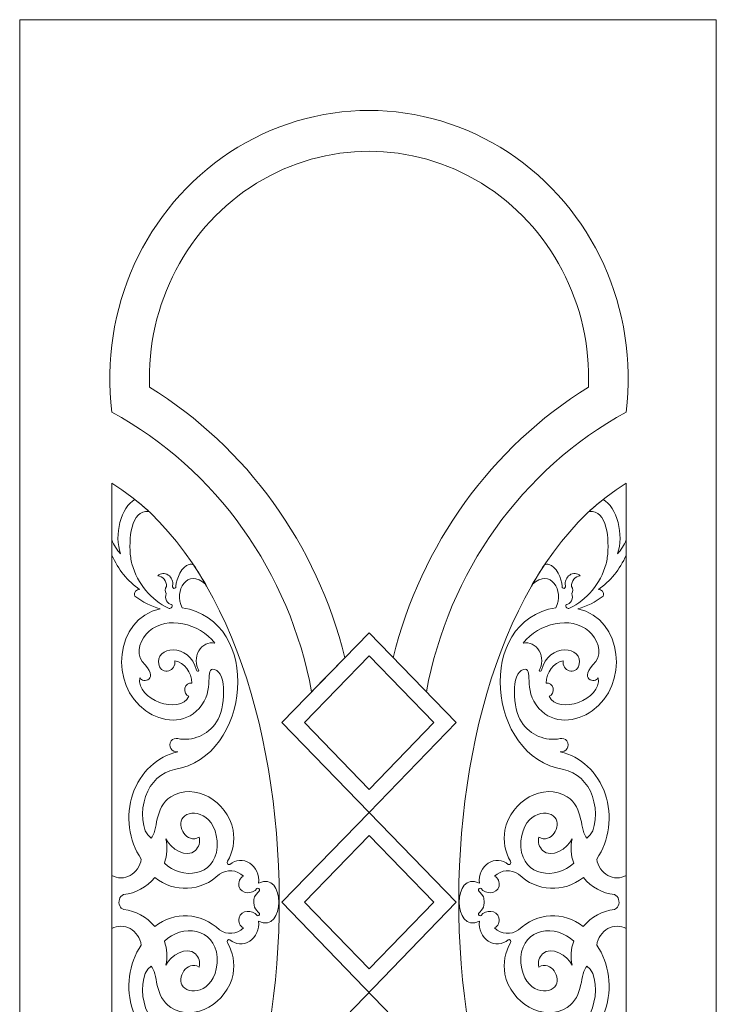
# Model space of a CAD drawing. Units: inches. Extents: x -264.3 to -214.1, y -108.9 to -69.6.
# Drawn here: x -258.9 to -257.1, y -78 to -75.3 of the extents above; entities that cross this region are included whole.
import ezdxf

# ---------------------------------------------------------------- set-up
doc = ezdxf.new("R2010")
doc.units = ezdxf.units.IN
doc.header["$MEASUREMENT"] = 0
doc.layers.add('Layer 1', color=7, linetype='Continuous')

msp = doc.modelspace()

# ---------------------------------------------------------------- linework, layer by layer
at = {"layer": 'Layer 1', "lineweight": 20}
msp.add_open_spline([(-257.0552, -75.3285), (-257.0552, -75.3285), (-258.9415, -75.3285), (-258.9415, -75.3285), (-258.9415, -75.3285), (-258.9415, -75.3285), (-258.9415, -80.1116), (-258.9415, -80.1116), (-258.9415, -80.1116), (-258.9415, -80.1116), (-257.0552, -80.1116), (-257.0552, -80.1116), (-257.0552, -80.1116), (-257.0552, -80.1116), (-257.0552, -75.3285), (-257.0552, -75.3285)], degree=3, knots=[0, 0, 0, 0, 0.2, 0.2, 0.2, 0.2, 0.4, 0.4, 0.4, 0.4, 0.6, 0.6, 0.6, 0.6, 1, 1, 1, 1], dxfattribs=at)
at = {"layer": 'Layer 1', "color": 250, "lineweight": 20}
for points, knots in [([(-257.9301, -77.0563), (-257.8545, -76.7497), (-257.6644, -76.4863), (-257.4014, -76.3237), (-257.4014, -76.3237), (-257.3925, -76.0987), (-257.5038, -75.8866), (-257.6913, -75.7714), (-257.6913, -75.7714), (-257.8788, -75.6561), (-258.1124, -75.6561), (-258.2999, -75.7714), (-258.2999, -75.7714), (-258.4874, -75.8866), (-258.5987, -76.0987), (-258.5897, -76.3237), (-258.5897, -76.3237), (-258.3267, -76.4863), (-258.1367, -76.7497), (-258.0611, -77.0563), (-258.0611, -77.0563), (-258.0611, -77.0563), (-258.1509, -77.1486), (-258.1509, -77.1486), (-258.1509, -77.1486), (-258.2106, -76.8246), (-258.4095, -76.5461), (-258.6916, -76.3913), (-258.6916, -76.3913), (-258.7264, -76.1126), (-258.6019, -75.8382), (-258.3721, -75.6874), (-258.3721, -75.6874), (-258.1424, -75.5366), (-257.8488, -75.5366), (-257.619, -75.6874), (-257.619, -75.6874), (-257.3892, -75.8382), (-257.2647, -76.1126), (-257.2996, -76.3913), (-257.2996, -76.3913), (-257.5817, -76.5461), (-257.7805, -76.8246), (-257.8402, -77.1486)], [0, 0, 0, 0, 0.083333, 0.083333, 0.083333, 0.083333, 0.166667, 0.166667, 0.166667, 0.166667, 0.25, 0.25, 0.25, 0.25, 0.333333, 0.333333, 0.333333, 0.333333, 0.416667, 0.416667, 0.416667, 0.416667, 0.5, 0.5, 0.5, 0.5, 0.583333, 0.583333, 0.583333, 0.583333, 0.666667, 0.666667, 0.666667, 0.666667, 0.75, 0.75, 0.75, 0.75, 0.833333, 0.833333, 0.833333, 0.833333, 1, 1, 1, 1]), ([(-258.692, -77.6461), (-258.6763, -77.6549), (-258.658, -77.6549), (-258.6423, -77.6462), (-258.6423, -77.6462), (-258.6267, -77.6375), (-258.6156, -77.621), (-258.6122, -77.6017), (-258.6122, -77.6017), (-258.6467, -77.5515), (-258.6555, -77.4847), (-258.6353, -77.4254), (-258.6353, -77.4254), (-258.6151, -77.3662), (-258.569, -77.323), (-258.5135, -77.3116), (-258.5135, -77.3116), (-258.5294, -77.3135), (-258.5411, -77.2956), (-258.531, -77.2817), (-258.531, -77.2817), (-258.5269, -77.2761), (-258.5195, -77.2733), (-258.5134, -77.2755), (-258.5134, -77.2755), (-258.4732, -77.2827), (-258.4328, -77.2669), (-258.4082, -77.2304), (-258.4082, -77.2304), (-258.3846, -77.1955), (-258.3801, -77.0959), (-258.4136, -77.0882), (-258.4136, -77.0882), (-258.444, -77.0813), (-258.41, -77.1429), (-258.4559, -77.1939), (-258.4559, -77.1939), (-258.4953, -77.2377), (-258.5562, -77.2311), (-258.6003, -77.2002), (-258.6003, -77.2002), (-258.6985, -77.1315), (-258.686, -76.952), (-258.561, -76.9237), (-258.561, -76.9237), (-258.5856, -76.9174), (-258.6089, -76.9057), (-258.6296, -76.8893), (-258.6296, -76.8893), (-258.6312, -76.885), (-258.6305, -76.88), (-258.6278, -76.8763), (-258.6278, -76.8763), (-258.6252, -76.8727), (-258.621, -76.871), (-258.6168, -76.8719), (-258.6168, -76.8719), (-258.6486, -76.849), (-258.6751, -76.817), (-258.692, -76.7791), (-258.692, -76.7791), (-258.692, -76.7791), (-258.6918, -76.7652), (-258.692, -76.7374), (-258.692, -76.7374), (-258.6865, -76.7514), (-258.6784, -76.7641), (-258.6682, -76.7749), (-258.6682, -76.7749), (-258.6869, -76.7259), (-258.6672, -76.6469), (-258.6293, -76.6277), (-258.6293, -76.6277), (-258.612, -76.6419), (-258.5994, -76.6527), (-258.5918, -76.6601), (-258.5918, -76.6601), (-258.6411, -76.6545), (-258.647, -76.7372), (-258.641, -76.7849), (-258.641, -76.7849), (-258.6402, -76.7914), (-258.6391, -76.7973), (-258.6379, -76.8022), (-258.6379, -76.8022), (-258.6219, -76.8565), (-258.5858, -76.9002), (-258.5389, -76.9221), (-258.5389, -76.9221), (-258.5364, -76.9238), (-258.5333, -76.9234), (-258.5311, -76.9213), (-258.5311, -76.9213), (-258.529, -76.9191), (-258.5283, -76.9156), (-258.5295, -76.9126), (-258.5295, -76.9126), (-258.5355, -76.9119), (-258.5409, -76.9079), (-258.5439, -76.902), (-258.5439, -76.902), (-258.5468, -76.896), (-258.5471, -76.8888), (-258.5445, -76.8826), (-258.5445, -76.8826), (-258.5484, -76.8771), (-258.5483, -76.8691), (-258.5442, -76.8638), (-258.5442, -76.8638), (-258.5436, -76.8564), (-258.5458, -76.849), (-258.5502, -76.8435), (-258.5502, -76.8435), (-258.5547, -76.838), (-258.5609, -76.8347), (-258.5675, -76.8346), (-258.5675, -76.8346), (-258.5594, -76.8273), (-258.5481, -76.8264), (-258.5392, -76.8324), (-258.5392, -76.8324), (-258.5302, -76.8384), (-258.5256, -76.8501), (-258.5275, -76.8616), (-258.5275, -76.8616), (-258.5281, -76.8636), (-258.5276, -76.8659), (-258.5261, -76.8673), (-258.5261, -76.8673), (-258.5247, -76.8687), (-258.5227, -76.869), (-258.521, -76.868), (-258.521, -76.868), (-258.5193, -76.867), (-258.5183, -76.865), (-258.5184, -76.8629), (-258.5184, -76.8629), (-258.5181, -76.8417), (-258.5015, -76.808), (-258.4825, -76.8036), (-258.4825, -76.8036), (-258.4786, -76.8026), (-258.4745, -76.803), (-258.4705, -76.805), (-258.4705, -76.805), (-258.4632, -76.8155), (-258.4523, -76.8332), (-258.4376, -76.8581), (-258.4376, -76.8581), (-258.4878, -76.8117), (-258.5247, -76.8755), (-258.5019, -76.9211), (-258.5019, -76.9211), (-258.2807, -76.9557), (-258.315, -77.3252), (-258.522, -77.3591), (-258.522, -77.3591), (-258.5577, -77.3661), (-258.5876, -77.3937), (-258.6006, -77.4318), (-258.6006, -77.4318), (-258.6137, -77.4699), (-258.6128, -77.5263), (-258.5857, -77.545), (-258.5857, -77.545), (-258.5666, -77.5264), (-258.5775, -77.4615), (-258.5325, -77.433), (-258.5325, -77.433), (-258.4687, -77.3927), (-258.3785, -77.4443), (-258.3638, -77.5234), (-258.3638, -77.5234), (-258.3584, -77.5526), (-258.3639, -77.5831), (-258.379, -77.6076), (-258.379, -77.6076), (-258.3802, -77.6098), (-258.38, -77.6125), (-258.3786, -77.6145), (-258.3786, -77.6145), (-258.3772, -77.6164), (-258.3748, -77.6172), (-258.3727, -77.6163), (-258.3727, -77.6163), (-258.3571, -77.6029), (-258.3358, -77.6013), (-258.3187, -77.6124), (-258.3187, -77.6124), (-258.3017, -77.6234), (-258.2921, -77.6449), (-258.2945, -77.6668), (-258.2945, -77.6668), (-258.2213, -77.63), (-258.2221, -77.8059), (-258.2945, -77.7695), (-258.2945, -77.7695), (-258.2921, -77.7915), (-258.3017, -77.8129), (-258.3187, -77.824), (-258.3187, -77.824), (-258.3358, -77.835), (-258.3571, -77.8334), (-258.3727, -77.82), (-258.3727, -77.82), (-258.3748, -77.8191), (-258.3772, -77.8199), (-258.3786, -77.8218), (-258.3786, -77.8218), (-258.38, -77.8238), (-258.3802, -77.8266), (-258.379, -77.8287), (-258.379, -77.8287), (-258.3639, -77.8532), (-258.3584, -77.8837), (-258.3638, -77.9129), (-258.3638, -77.9129), (-258.3785, -77.992), (-258.4687, -78.0436), (-258.5325, -78.0033), (-258.5325, -78.0033), (-258.5775, -77.9748), (-258.5666, -77.9099), (-258.5857, -77.8913), (-258.5857, -77.8913), (-258.6128, -77.91), (-258.6137, -77.9665), (-258.6006, -78.0046), (-258.6006, -78.0046), (-258.5876, -78.0427), (-258.5577, -78.0702), (-258.522, -78.0772), (-258.522, -78.0772), (-258.315, -78.1111), (-258.2807, -78.4806), (-258.5019, -78.5152), (-258.5019, -78.5152), (-258.5247, -78.5608), (-258.4878, -78.6246), (-258.4376, -78.5783), (-258.4376, -78.5783), (-258.4523, -78.6031), (-258.4632, -78.6208), (-258.4705, -78.6314), (-258.4705, -78.6314), (-258.4745, -78.6333), (-258.4786, -78.6337), (-258.4825, -78.6327), (-258.4825, -78.6327), (-258.5015, -78.6283), (-258.5181, -78.5946), (-258.5184, -78.5734), (-258.5184, -78.5734), (-258.5183, -78.5713), (-258.5193, -78.5693), (-258.521, -78.5683), (-258.521, -78.5683), (-258.5227, -78.5673), (-258.5247, -78.5676), (-258.5261, -78.569), (-258.5261, -78.569), (-258.5276, -78.5704), (-258.5281, -78.5727), (-258.5275, -78.5747), (-258.5275, -78.5747), (-258.5256, -78.5862), (-258.5302, -78.5979), (-258.5392, -78.6039), (-258.5392, -78.6039), (-258.5481, -78.6099), (-258.5594, -78.6091), (-258.5675, -78.6017), (-258.5675, -78.6017), (-258.5609, -78.6016), (-258.5547, -78.5984), (-258.5502, -78.5928), (-258.5502, -78.5928), (-258.5458, -78.5873), (-258.5436, -78.5799), (-258.5442, -78.5725), (-258.5442, -78.5725), (-258.5483, -78.5672), (-258.5484, -78.5593), (-258.5445, -78.5538), (-258.5445, -78.5538), (-258.5471, -78.5476), (-258.5468, -78.5403), (-258.5439, -78.5344), (-258.5439, -78.5344), (-258.5409, -78.5284), (-258.5355, -78.5244), (-258.5295, -78.5237), (-258.5295, -78.5237), (-258.5283, -78.5207), (-258.529, -78.5172), (-258.5311, -78.5151), (-258.5311, -78.5151), (-258.5333, -78.5129), (-258.5364, -78.5126), (-258.5389, -78.5142), (-258.5389, -78.5142), (-258.5858, -78.5361), (-258.6219, -78.5799), (-258.6379, -78.6341), (-258.6379, -78.6341), (-258.6391, -78.639), (-258.6402, -78.6449), (-258.641, -78.6514), (-258.641, -78.6514), (-258.647, -78.6991), (-258.6411, -78.7818), (-258.5918, -78.7762), (-258.5918, -78.7762), (-258.5994, -78.7836), (-258.612, -78.7944), (-258.6293, -78.8086), (-258.6293, -78.8086), (-258.6672, -78.7894), (-258.6869, -78.7104), (-258.6682, -78.6614), (-258.6682, -78.6614), (-258.6784, -78.6722), (-258.6865, -78.6849), (-258.692, -78.6989), (-258.692, -78.6989), (-258.6918, -78.6711), (-258.692, -78.6572), (-258.692, -78.6572), (-258.692, -78.6572), (-258.6751, -78.6193), (-258.6486, -78.5873), (-258.6168, -78.5644), (-258.6168, -78.5644), (-258.621, -78.5653), (-258.6252, -78.5636), (-258.6278, -78.56), (-258.6278, -78.56), (-258.6305, -78.5563), (-258.6312, -78.5514), (-258.6296, -78.547), (-258.6296, -78.547), (-258.6089, -78.5306), (-258.5856, -78.5189), (-258.561, -78.5126), (-258.561, -78.5126), (-258.686, -78.4844), (-258.6985, -78.3048), (-258.6003, -78.2361), (-258.6003, -78.2361), (-258.5562, -78.2052), (-258.4953, -78.1986), (-258.4559, -78.2424), (-258.4559, -78.2424), (-258.41, -78.2934), (-258.444, -78.355), (-258.4136, -78.3481), (-258.4136, -78.3481), (-258.3801, -78.3405), (-258.3846, -78.2409), (-258.4082, -78.2059), (-258.4082, -78.2059), (-258.4328, -78.1694), (-258.4732, -78.1537), (-258.5134, -78.1609), (-258.5134, -78.1609), (-258.5195, -78.163), (-258.5269, -78.1602), (-258.531, -78.1546), (-258.531, -78.1546), (-258.5411, -78.1407), (-258.5294, -78.1228), (-258.5135, -78.1247), (-258.5135, -78.1247), (-258.569, -78.1133), (-258.6151, -78.0701), (-258.6353, -78.0109), (-258.6353, -78.0109), (-258.6555, -77.9516), (-258.6467, -77.8848), (-258.6122, -77.8346), (-258.6122, -77.8346), (-258.6156, -77.8153), (-258.6267, -77.7988), (-258.6423, -77.7901), (-258.6423, -77.7901), (-258.658, -77.7814), (-258.6766, -77.7813), (-258.6922, -77.7901), (-258.6922, -77.7901), (-258.6922, -77.7901), (-258.6922, -78.8558), (-258.6922, -78.8558), (-258.6922, -78.8558), (-258.0823, -78.4591), (-258.0927, -76.9496), (-258.6922, -76.5839), (-258.6922, -76.5839), (-258.6922, -76.5839), (-258.6922, -77.7894), (-258.6922, -77.7894)], [0, 0, 0, 0, 0.009901, 0.009901, 0.009901, 0.009901, 0.019802, 0.019802, 0.019802, 0.019802, 0.029703, 0.029703, 0.029703, 0.029703, 0.039604, 0.039604, 0.039604, 0.039604, 0.049505, 0.049505, 0.049505, 0.049505, 0.059406, 0.059406, 0.059406, 0.059406, 0.069307, 0.069307, 0.069307, 0.069307, 0.079208, 0.079208, 0.079208, 0.079208, 0.089109, 0.089109, 0.089109, 0.089109, 0.09901, 0.09901, 0.09901, 0.09901, 0.108911, 0.108911, 0.108911, 0.108911, 0.118812, 0.118812, 0.118812, 0.118812, 0.128713, 0.128713, 0.128713, 0.128713, 0.138614, 0.138614, 0.138614, 0.138614, 0.148515, 0.148515, 0.148515, 0.148515, 0.158416, 0.158416, 0.158416, 0.158416, 0.168317, 0.168317, 0.168317, 0.168317, 0.178218, 0.178218, 0.178218, 0.178218, 0.188119, 0.188119, 0.188119, 0.188119, 0.19802, 0.19802, 0.19802, 0.19802, 0.207921, 0.207921, 0.207921, 0.207921, 0.217822, 0.217822, 0.217822, 0.217822, 0.227723, 0.227723, 0.227723, 0.227723, 0.237624, 0.237624, 0.237624, 0.237624, 0.247525, 0.247525, 0.247525, 0.247525, 0.257426, 0.257426, 0.257426, 0.257426, 0.267327, 0.267327, 0.267327, 0.267327, 0.277228, 0.277228, 0.277228, 0.277228, 0.287129, 0.287129, 0.287129, 0.287129, 0.29703, 0.29703, 0.29703, 0.29703, 0.306931, 0.306931, 0.306931, 0.306931, 0.316832, 0.316832, 0.316832, 0.316832, 0.326733, 0.326733, 0.326733, 0.326733, 0.336634, 0.336634, 0.336634, 0.336634, 0.346535, 0.346535, 0.346535, 0.346535, 0.356436, 0.356436, 0.356436, 0.356436, 0.366337, 0.366337, 0.366337, 0.366337, 0.376238, 0.376238, 0.376238, 0.376238, 0.386139, 0.386139, 0.386139, 0.386139, 0.39604, 0.39604, 0.39604, 0.39604, 0.405941, 0.405941, 0.405941, 0.405941, 0.415842, 0.415842, 0.415842, 0.415842, 0.425743, 0.425743, 0.425743, 0.425743, 0.435644, 0.435644, 0.435644, 0.435644, 0.445545, 0.445545, 0.445545, 0.445545, 0.455446, 0.455446, 0.455446, 0.455446, 0.465347, 0.465347, 0.465347, 0.465347, 0.475248, 0.475248, 0.475248, 0.475248, 0.485149, 0.485149, 0.485149, 0.485149, 0.49505, 0.49505, 0.49505, 0.49505, 0.50495, 0.50495, 0.50495, 0.50495, 0.514851, 0.514851, 0.514851, 0.514851, 0.524752, 0.524752, 0.524752, 0.524752, 0.534653, 0.534653, 0.534653, 0.534653, 0.544554, 0.544554, 0.544554, 0.544554, 0.554455, 0.554455, 0.554455, 0.554455, 0.564356, 0.564356, 0.564356, 0.564356, 0.574257, 0.574257, 0.574257, 0.574257, 0.584158, 0.584158, 0.584158, 0.584158, 0.594059, 0.594059, 0.594059, 0.594059, 0.60396, 0.60396, 0.60396, 0.60396, 0.613861, 0.613861, 0.613861, 0.613861, 0.623762, 0.623762, 0.623762, 0.623762, 0.633663, 0.633663, 0.633663, 0.633663, 0.643564, 0.643564, 0.643564, 0.643564, 0.653465, 0.653465, 0.653465, 0.653465, 0.663366, 0.663366, 0.663366, 0.663366, 0.673267, 0.673267, 0.673267, 0.673267, 0.683168, 0.683168, 0.683168, 0.683168, 0.693069, 0.693069, 0.693069, 0.693069, 0.70297, 0.70297, 0.70297, 0.70297, 0.712871, 0.712871, 0.712871, 0.712871, 0.722772, 0.722772, 0.722772, 0.722772, 0.732673, 0.732673, 0.732673, 0.732673, 0.742574, 0.742574, 0.742574, 0.742574, 0.752475, 0.752475, 0.752475, 0.752475, 0.762376, 0.762376, 0.762376, 0.762376, 0.772277, 0.772277, 0.772277, 0.772277, 0.782178, 0.782178, 0.782178, 0.782178, 0.792079, 0.792079, 0.792079, 0.792079, 0.80198, 0.80198, 0.80198, 0.80198, 0.811881, 0.811881, 0.811881, 0.811881, 0.821782, 0.821782, 0.821782, 0.821782, 0.831683, 0.831683, 0.831683, 0.831683, 0.841584, 0.841584, 0.841584, 0.841584, 0.851485, 0.851485, 0.851485, 0.851485, 0.861386, 0.861386, 0.861386, 0.861386, 0.871287, 0.871287, 0.871287, 0.871287, 0.881188, 0.881188, 0.881188, 0.881188, 0.891089, 0.891089, 0.891089, 0.891089, 0.90099, 0.90099, 0.90099, 0.90099, 0.910891, 0.910891, 0.910891, 0.910891, 0.920792, 0.920792, 0.920792, 0.920792, 0.930693, 0.930693, 0.930693, 0.930693, 0.940594, 0.940594, 0.940594, 0.940594, 0.950495, 0.950495, 0.950495, 0.950495, 0.960396, 0.960396, 0.960396, 0.960396, 0.970297, 0.970297, 0.970297, 0.970297, 0.980198, 0.980198, 0.980198, 0.980198, 1, 1, 1, 1]), ([(-257.2993, -77.6461), (-257.3149, -77.6549), (-257.3333, -77.6549), (-257.3489, -77.6462), (-257.3489, -77.6462), (-257.3646, -77.6375), (-257.3757, -77.621), (-257.379, -77.6017), (-257.379, -77.6017), (-257.3445, -77.5515), (-257.3358, -77.4847), (-257.356, -77.4254), (-257.356, -77.4254), (-257.3761, -77.3662), (-257.4223, -77.323), (-257.4777, -77.3116), (-257.4777, -77.3116), (-257.4619, -77.3135), (-257.4502, -77.2956), (-257.4603, -77.2817), (-257.4603, -77.2817), (-257.4644, -77.2761), (-257.4718, -77.2733), (-257.4779, -77.2755), (-257.4779, -77.2755), (-257.5181, -77.2827), (-257.5585, -77.2669), (-257.5831, -77.2304), (-257.5831, -77.2304), (-257.6067, -77.1955), (-257.6112, -77.0959), (-257.5776, -77.0882), (-257.5776, -77.0882), (-257.5473, -77.0813), (-257.5812, -77.1429), (-257.5353, -77.1939), (-257.5353, -77.1939), (-257.4959, -77.2377), (-257.4351, -77.2311), (-257.391, -77.2002), (-257.391, -77.2002), (-257.2927, -77.1315), (-257.3053, -76.952), (-257.4303, -76.9237), (-257.4303, -76.9237), (-257.4056, -76.9174), (-257.3823, -76.9057), (-257.3617, -76.8893), (-257.3617, -76.8893), (-257.3601, -76.885), (-257.3608, -76.88), (-257.3634, -76.8763), (-257.3634, -76.8763), (-257.3661, -76.8727), (-257.3703, -76.871), (-257.3744, -76.8719), (-257.3744, -76.8719), (-257.3427, -76.849), (-257.3162, -76.817), (-257.2992, -76.7791), (-257.2992, -76.7791), (-257.2992, -76.7791), (-257.2994, -76.7652), (-257.2992, -76.7374), (-257.2992, -76.7374), (-257.3048, -76.7514), (-257.3128, -76.7641), (-257.323, -76.7749), (-257.323, -76.7749), (-257.3043, -76.7259), (-257.3241, -76.6469), (-257.3619, -76.6277), (-257.3619, -76.6277), (-257.3793, -76.6419), (-257.3918, -76.6527), (-257.3995, -76.6601), (-257.3995, -76.6601), (-257.3502, -76.6545), (-257.3442, -76.7372), (-257.3503, -76.7849), (-257.3503, -76.7849), (-257.3511, -76.7914), (-257.3522, -76.7973), (-257.3534, -76.8022), (-257.3534, -76.8022), (-257.3693, -76.8565), (-257.4055, -76.9002), (-257.4524, -76.9221), (-257.4524, -76.9221), (-257.4548, -76.9238), (-257.458, -76.9234), (-257.4601, -76.9213), (-257.4601, -76.9213), (-257.4623, -76.9191), (-257.463, -76.9156), (-257.4618, -76.9126), (-257.4618, -76.9126), (-257.4557, -76.9119), (-257.4504, -76.9079), (-257.4474, -76.902), (-257.4474, -76.902), (-257.4444, -76.896), (-257.4442, -76.8888), (-257.4468, -76.8826), (-257.4468, -76.8826), (-257.4428, -76.8771), (-257.443, -76.8691), (-257.4471, -76.8638), (-257.4471, -76.8638), (-257.4476, -76.8564), (-257.4454, -76.849), (-257.441, -76.8435), (-257.441, -76.8435), (-257.4366, -76.838), (-257.4303, -76.8347), (-257.4237, -76.8346), (-257.4237, -76.8346), (-257.4318, -76.8273), (-257.4432, -76.8264), (-257.4521, -76.8324), (-257.4521, -76.8324), (-257.461, -76.8384), (-257.4657, -76.8501), (-257.4638, -76.8616), (-257.4638, -76.8616), (-257.4631, -76.8636), (-257.4637, -76.8659), (-257.4651, -76.8673), (-257.4651, -76.8673), (-257.4665, -76.8687), (-257.4686, -76.869), (-257.4703, -76.868), (-257.4703, -76.868), (-257.472, -76.867), (-257.473, -76.865), (-257.4728, -76.8629), (-257.4728, -76.8629), (-257.4732, -76.8417), (-257.4897, -76.808), (-257.5087, -76.8036), (-257.5087, -76.8036), (-257.5127, -76.8026), (-257.5167, -76.803), (-257.5208, -76.805), (-257.5208, -76.805), (-257.528, -76.8155), (-257.539, -76.8332), (-257.5537, -76.8581), (-257.5537, -76.8581), (-257.5034, -76.8117), (-257.4666, -76.8755), (-257.4894, -76.9211), (-257.4894, -76.9211), (-257.7106, -76.9557), (-257.6763, -77.3252), (-257.4693, -77.3591), (-257.4693, -77.3591), (-257.4335, -77.3661), (-257.4037, -77.3937), (-257.3906, -77.4318), (-257.3906, -77.4318), (-257.3776, -77.4699), (-257.3784, -77.5263), (-257.4056, -77.545), (-257.4056, -77.545), (-257.4247, -77.5264), (-257.4138, -77.4615), (-257.4588, -77.433), (-257.4588, -77.433), (-257.5225, -77.3927), (-257.6128, -77.4443), (-257.6274, -77.5234), (-257.6274, -77.5234), (-257.6329, -77.5526), (-257.6274, -77.5831), (-257.6123, -77.6076), (-257.6123, -77.6076), (-257.6111, -77.6098), (-257.6112, -77.6125), (-257.6126, -77.6145), (-257.6126, -77.6145), (-257.6141, -77.6164), (-257.6164, -77.6172), (-257.6185, -77.6163), (-257.6185, -77.6163), (-257.6342, -77.6029), (-257.6555, -77.6013), (-257.6725, -77.6124), (-257.6725, -77.6124), (-257.6896, -77.6234), (-257.6991, -77.6449), (-257.6967, -77.6668), (-257.6967, -77.6668), (-257.77, -77.63), (-257.7691, -77.8059), (-257.6967, -77.7695), (-257.6967, -77.7695), (-257.6991, -77.7915), (-257.6896, -77.8129), (-257.6725, -77.824), (-257.6725, -77.824), (-257.6555, -77.835), (-257.6342, -77.8334), (-257.6185, -77.82), (-257.6185, -77.82), (-257.6164, -77.8191), (-257.6141, -77.8199), (-257.6126, -77.8218), (-257.6126, -77.8218), (-257.6112, -77.8238), (-257.6111, -77.8266), (-257.6123, -77.8287), (-257.6123, -77.8287), (-257.6274, -77.8532), (-257.6329, -77.8837), (-257.6274, -77.9129), (-257.6274, -77.9129), (-257.6128, -77.992), (-257.5225, -78.0436), (-257.4588, -78.0033), (-257.4588, -78.0033), (-257.4138, -77.9748), (-257.4247, -77.9099), (-257.4056, -77.8913), (-257.4056, -77.8913), (-257.3784, -77.91), (-257.3776, -77.9665), (-257.3906, -78.0046), (-257.3906, -78.0046), (-257.4037, -78.0427), (-257.4335, -78.0702), (-257.4693, -78.0772), (-257.4693, -78.0772), (-257.6763, -78.1111), (-257.7106, -78.4806), (-257.4894, -78.5152), (-257.4894, -78.5152), (-257.4666, -78.5608), (-257.5034, -78.6246), (-257.5537, -78.5783), (-257.5537, -78.5783), (-257.539, -78.6031), (-257.528, -78.6208), (-257.5208, -78.6314), (-257.5208, -78.6314), (-257.5167, -78.6333), (-257.5127, -78.6337), (-257.5087, -78.6327), (-257.5087, -78.6327), (-257.4897, -78.6283), (-257.4732, -78.5946), (-257.4728, -78.5734), (-257.4728, -78.5734), (-257.473, -78.5713), (-257.472, -78.5693), (-257.4703, -78.5683), (-257.4703, -78.5683), (-257.4686, -78.5673), (-257.4665, -78.5676), (-257.4651, -78.569), (-257.4651, -78.569), (-257.4637, -78.5704), (-257.4631, -78.5727), (-257.4638, -78.5747), (-257.4638, -78.5747), (-257.4657, -78.5862), (-257.461, -78.5979), (-257.4521, -78.6039), (-257.4521, -78.6039), (-257.4432, -78.6099), (-257.4318, -78.6091), (-257.4237, -78.6017), (-257.4237, -78.6017), (-257.4303, -78.6016), (-257.4366, -78.5984), (-257.441, -78.5928), (-257.441, -78.5928), (-257.4454, -78.5873), (-257.4476, -78.5799), (-257.4471, -78.5725), (-257.4471, -78.5725), (-257.443, -78.5672), (-257.4428, -78.5593), (-257.4468, -78.5538), (-257.4468, -78.5538), (-257.4442, -78.5476), (-257.4444, -78.5403), (-257.4474, -78.5344), (-257.4474, -78.5344), (-257.4504, -78.5284), (-257.4557, -78.5244), (-257.4618, -78.5237), (-257.4618, -78.5237), (-257.463, -78.5207), (-257.4623, -78.5172), (-257.4601, -78.5151), (-257.4601, -78.5151), (-257.458, -78.5129), (-257.4548, -78.5126), (-257.4524, -78.5142), (-257.4524, -78.5142), (-257.4055, -78.5361), (-257.3693, -78.5799), (-257.3534, -78.6341), (-257.3534, -78.6341), (-257.3522, -78.639), (-257.3511, -78.6449), (-257.3503, -78.6514), (-257.3503, -78.6514), (-257.3442, -78.6991), (-257.3502, -78.7818), (-257.3995, -78.7762), (-257.3995, -78.7762), (-257.3918, -78.7836), (-257.3793, -78.7944), (-257.3619, -78.8086), (-257.3619, -78.8086), (-257.3241, -78.7894), (-257.3043, -78.7104), (-257.323, -78.6614), (-257.323, -78.6614), (-257.3128, -78.6722), (-257.3048, -78.6849), (-257.2992, -78.6989), (-257.2992, -78.6989), (-257.2994, -78.6711), (-257.2992, -78.6572), (-257.2992, -78.6572), (-257.2992, -78.6572), (-257.3162, -78.6193), (-257.3427, -78.5873), (-257.3744, -78.5644), (-257.3744, -78.5644), (-257.3703, -78.5653), (-257.3661, -78.5636), (-257.3634, -78.56), (-257.3634, -78.56), (-257.3608, -78.5563), (-257.3601, -78.5514), (-257.3617, -78.547), (-257.3617, -78.547), (-257.3823, -78.5306), (-257.4056, -78.5189), (-257.4303, -78.5126), (-257.4303, -78.5126), (-257.3053, -78.4844), (-257.2927, -78.3048), (-257.391, -78.2361), (-257.391, -78.2361), (-257.4351, -78.2052), (-257.4959, -78.1986), (-257.5353, -78.2424), (-257.5353, -78.2424), (-257.5812, -78.2934), (-257.5473, -78.355), (-257.5776, -78.3481), (-257.5776, -78.3481), (-257.6112, -78.3405), (-257.6067, -78.2409), (-257.5831, -78.2059), (-257.5831, -78.2059), (-257.5585, -78.1694), (-257.5181, -78.1537), (-257.4779, -78.1609), (-257.4779, -78.1609), (-257.4718, -78.163), (-257.4644, -78.1602), (-257.4603, -78.1546), (-257.4603, -78.1546), (-257.4502, -78.1407), (-257.4619, -78.1228), (-257.4777, -78.1247), (-257.4777, -78.1247), (-257.4223, -78.1133), (-257.3761, -78.0701), (-257.356, -78.0109), (-257.356, -78.0109), (-257.3358, -77.9516), (-257.3445, -77.8848), (-257.379, -77.8346), (-257.379, -77.8346), (-257.3757, -77.8153), (-257.3646, -77.7988), (-257.3489, -77.7901), (-257.3489, -77.7901), (-257.3333, -77.7814), (-257.3147, -77.7813), (-257.2991, -77.7901), (-257.2991, -77.7901), (-257.2991, -77.7901), (-257.2991, -78.8558), (-257.2991, -78.8558), (-257.2991, -78.8558), (-257.9089, -78.4591), (-257.8986, -76.9496), (-257.2991, -76.5839), (-257.2991, -76.5839), (-257.2991, -76.5839), (-257.2991, -77.7894), (-257.2991, -77.7894)], [0, 0, 0, 0, 0.009901, 0.009901, 0.009901, 0.009901, 0.019802, 0.019802, 0.019802, 0.019802, 0.029703, 0.029703, 0.029703, 0.029703, 0.039604, 0.039604, 0.039604, 0.039604, 0.049505, 0.049505, 0.049505, 0.049505, 0.059406, 0.059406, 0.059406, 0.059406, 0.069307, 0.069307, 0.069307, 0.069307, 0.079208, 0.079208, 0.079208, 0.079208, 0.089109, 0.089109, 0.089109, 0.089109, 0.09901, 0.09901, 0.09901, 0.09901, 0.108911, 0.108911, 0.108911, 0.108911, 0.118812, 0.118812, 0.118812, 0.118812, 0.128713, 0.128713, 0.128713, 0.128713, 0.138614, 0.138614, 0.138614, 0.138614, 0.148515, 0.148515, 0.148515, 0.148515, 0.158416, 0.158416, 0.158416, 0.158416, 0.168317, 0.168317, 0.168317, 0.168317, 0.178218, 0.178218, 0.178218, 0.178218, 0.188119, 0.188119, 0.188119, 0.188119, 0.19802, 0.19802, 0.19802, 0.19802, 0.207921, 0.207921, 0.207921, 0.207921, 0.217822, 0.217822, 0.217822, 0.217822, 0.227723, 0.227723, 0.227723, 0.227723, 0.237624, 0.237624, 0.237624, 0.237624, 0.247525, 0.247525, 0.247525, 0.247525, 0.257426, 0.257426, 0.257426, 0.257426, 0.267327, 0.267327, 0.267327, 0.267327, 0.277228, 0.277228, 0.277228, 0.277228, 0.287129, 0.287129, 0.287129, 0.287129, 0.29703, 0.29703, 0.29703, 0.29703, 0.306931, 0.306931, 0.306931, 0.306931, 0.316832, 0.316832, 0.316832, 0.316832, 0.326733, 0.326733, 0.326733, 0.326733, 0.336634, 0.336634, 0.336634, 0.336634, 0.346535, 0.346535, 0.346535, 0.346535, 0.356436, 0.356436, 0.356436, 0.356436, 0.366337, 0.366337, 0.366337, 0.366337, 0.376238, 0.376238, 0.376238, 0.376238, 0.386139, 0.386139, 0.386139, 0.386139, 0.39604, 0.39604, 0.39604, 0.39604, 0.405941, 0.405941, 0.405941, 0.405941, 0.415842, 0.415842, 0.415842, 0.415842, 0.425743, 0.425743, 0.425743, 0.425743, 0.435644, 0.435644, 0.435644, 0.435644, 0.445545, 0.445545, 0.445545, 0.445545, 0.455446, 0.455446, 0.455446, 0.455446, 0.465347, 0.465347, 0.465347, 0.465347, 0.475248, 0.475248, 0.475248, 0.475248, 0.485149, 0.485149, 0.485149, 0.485149, 0.49505, 0.49505, 0.49505, 0.49505, 0.50495, 0.50495, 0.50495, 0.50495, 0.514851, 0.514851, 0.514851, 0.514851, 0.524752, 0.524752, 0.524752, 0.524752, 0.534653, 0.534653, 0.534653, 0.534653, 0.544554, 0.544554, 0.544554, 0.544554, 0.554455, 0.554455, 0.554455, 0.554455, 0.564356, 0.564356, 0.564356, 0.564356, 0.574257, 0.574257, 0.574257, 0.574257, 0.584158, 0.584158, 0.584158, 0.584158, 0.594059, 0.594059, 0.594059, 0.594059, 0.60396, 0.60396, 0.60396, 0.60396, 0.613861, 0.613861, 0.613861, 0.613861, 0.623762, 0.623762, 0.623762, 0.623762, 0.633663, 0.633663, 0.633663, 0.633663, 0.643564, 0.643564, 0.643564, 0.643564, 0.653465, 0.653465, 0.653465, 0.653465, 0.663366, 0.663366, 0.663366, 0.663366, 0.673267, 0.673267, 0.673267, 0.673267, 0.683168, 0.683168, 0.683168, 0.683168, 0.693069, 0.693069, 0.693069, 0.693069, 0.70297, 0.70297, 0.70297, 0.70297, 0.712871, 0.712871, 0.712871, 0.712871, 0.722772, 0.722772, 0.722772, 0.722772, 0.732673, 0.732673, 0.732673, 0.732673, 0.742574, 0.742574, 0.742574, 0.742574, 0.752475, 0.752475, 0.752475, 0.752475, 0.762376, 0.762376, 0.762376, 0.762376, 0.772277, 0.772277, 0.772277, 0.772277, 0.782178, 0.782178, 0.782178, 0.782178, 0.792079, 0.792079, 0.792079, 0.792079, 0.80198, 0.80198, 0.80198, 0.80198, 0.811881, 0.811881, 0.811881, 0.811881, 0.821782, 0.821782, 0.821782, 0.821782, 0.831683, 0.831683, 0.831683, 0.831683, 0.841584, 0.841584, 0.841584, 0.841584, 0.851485, 0.851485, 0.851485, 0.851485, 0.861386, 0.861386, 0.861386, 0.861386, 0.871287, 0.871287, 0.871287, 0.871287, 0.881188, 0.881188, 0.881188, 0.881188, 0.891089, 0.891089, 0.891089, 0.891089, 0.90099, 0.90099, 0.90099, 0.90099, 0.910891, 0.910891, 0.910891, 0.910891, 0.920792, 0.920792, 0.920792, 0.920792, 0.930693, 0.930693, 0.930693, 0.930693, 0.940594, 0.940594, 0.940594, 0.940594, 0.950495, 0.950495, 0.950495, 0.950495, 0.960396, 0.960396, 0.960396, 0.960396, 0.970297, 0.970297, 0.970297, 0.970297, 0.980198, 0.980198, 0.980198, 0.980198, 1, 1, 1, 1]), ([(-258.4562, -77.0914), (-258.4658, -77.0753), (-258.4659, -77.0543), (-258.4565, -77.038), (-258.4565, -77.038), (-258.4472, -77.0217), (-258.4301, -77.0133), (-258.4131, -77.0165), (-258.4131, -77.0165), (-258.455, -76.9628), (-258.5428, -76.9418), (-258.591, -76.9847), (-258.591, -76.9847), (-258.6135, -77.0047), (-258.6283, -77.0405), (-258.6103, -77.0669), (-258.6103, -77.0669), (-258.5581, -77.1172), (-258.6097, -77.1268), (-258.6164, -77.111), (-258.6164, -77.111), (-258.6272, -77.1701), (-258.507, -77.212), (-258.4832, -77.1607), (-258.4832, -77.1607), (-258.4915, -77.1579), (-258.4964, -77.1481), (-258.4942, -77.1386), (-258.4942, -77.1386), (-258.4921, -77.1291), (-258.4836, -77.1232), (-258.4751, -77.1253), (-258.4751, -77.1253), (-258.4761, -77.0954), (-258.4952, -77.0703), (-258.5212, -77.0646), (-258.5212, -77.0646), (-258.5199, -77.0771), (-258.527, -77.0888), (-258.5379, -77.092), (-258.5379, -77.092), (-258.5487, -77.0952), (-258.561, -77.0893), (-258.5642, -77.0772), (-258.5642, -77.0772), (-258.5786, -77.0232), (-258.48, -77.0147), (-258.463, -77.0902), (-258.463, -77.0902), (-258.4626, -77.0917), (-258.4614, -77.0929), (-258.4599, -77.0931), (-258.4599, -77.0931), (-258.4585, -77.0934), (-258.4571, -77.0927), (-258.4562, -77.0914)], [0, 0, 0, 0, 0.066667, 0.066667, 0.066667, 0.066667, 0.133333, 0.133333, 0.133333, 0.133333, 0.2, 0.2, 0.2, 0.2, 0.266667, 0.266667, 0.266667, 0.266667, 0.333333, 0.333333, 0.333333, 0.333333, 0.4, 0.4, 0.4, 0.4, 0.466667, 0.466667, 0.466667, 0.466667, 0.533333, 0.533333, 0.533333, 0.533333, 0.6, 0.6, 0.6, 0.6, 0.666667, 0.666667, 0.666667, 0.666667, 0.733333, 0.733333, 0.733333, 0.733333, 0.8, 0.8, 0.8, 0.8, 0.866667, 0.866667, 0.866667, 0.866667, 1, 1, 1, 1]), ([(-257.5351, -77.0914), (-257.5255, -77.0753), (-257.5253, -77.0543), (-257.5347, -77.038), (-257.5347, -77.038), (-257.5441, -77.0217), (-257.5612, -77.0133), (-257.5782, -77.0165), (-257.5782, -77.0165), (-257.5363, -76.9628), (-257.4484, -76.9418), (-257.4003, -76.9847), (-257.4003, -76.9847), (-257.3778, -77.0047), (-257.363, -77.0405), (-257.381, -77.0669), (-257.381, -77.0669), (-257.4331, -77.1172), (-257.3815, -77.1268), (-257.3749, -77.111), (-257.3749, -77.111), (-257.364, -77.1701), (-257.4842, -77.212), (-257.5081, -77.1607), (-257.5081, -77.1607), (-257.4997, -77.1579), (-257.4948, -77.1481), (-257.497, -77.1386), (-257.497, -77.1386), (-257.4992, -77.1291), (-257.5077, -77.1232), (-257.5162, -77.1253), (-257.5162, -77.1253), (-257.5152, -77.0954), (-257.4961, -77.0703), (-257.47, -77.0646), (-257.47, -77.0646), (-257.4713, -77.0771), (-257.4642, -77.0888), (-257.4534, -77.092), (-257.4534, -77.092), (-257.4426, -77.0952), (-257.4302, -77.0893), (-257.427, -77.0772), (-257.427, -77.0772), (-257.4126, -77.0232), (-257.5112, -77.0147), (-257.5282, -77.0902), (-257.5282, -77.0902), (-257.5287, -77.0917), (-257.5299, -77.0929), (-257.5313, -77.0931), (-257.5313, -77.0931), (-257.5327, -77.0934), (-257.5342, -77.0927), (-257.5351, -77.0914)], [0, 0, 0, 0, 0.066667, 0.066667, 0.066667, 0.066667, 0.133333, 0.133333, 0.133333, 0.133333, 0.2, 0.2, 0.2, 0.2, 0.266667, 0.266667, 0.266667, 0.266667, 0.333333, 0.333333, 0.333333, 0.333333, 0.4, 0.4, 0.4, 0.4, 0.466667, 0.466667, 0.466667, 0.466667, 0.533333, 0.533333, 0.533333, 0.533333, 0.6, 0.6, 0.6, 0.6, 0.666667, 0.666667, 0.666667, 0.666667, 0.733333, 0.733333, 0.733333, 0.733333, 0.8, 0.8, 0.8, 0.8, 0.866667, 0.866667, 0.866667, 0.866667, 1, 1, 1, 1]), ([(-258.0611, -78.3838), (-258.1367, -78.6904), (-258.3267, -78.9538), (-258.5897, -79.1164), (-258.5897, -79.1164), (-258.5987, -79.3414), (-258.4874, -79.5535), (-258.2999, -79.6687), (-258.2999, -79.6687), (-258.1124, -79.784), (-257.8788, -79.784), (-257.6913, -79.6687), (-257.6913, -79.6687), (-257.5038, -79.5535), (-257.3925, -79.3414), (-257.4014, -79.1164), (-257.4014, -79.1164), (-257.6644, -78.9538), (-257.8545, -78.6899), (-257.9301, -78.3833), (-257.9301, -78.3833), (-257.9301, -78.3833), (-257.8403, -78.2906), (-257.8403, -78.2906), (-257.8403, -78.2906), (-257.7806, -78.6145), (-257.5817, -78.894), (-257.2996, -79.0488), (-257.2996, -79.0488), (-257.2647, -79.3275), (-257.3892, -79.6019), (-257.619, -79.7527), (-257.619, -79.7527), (-257.8488, -79.9035), (-258.1424, -79.9035), (-258.3721, -79.7527), (-258.3721, -79.7527), (-258.6019, -79.6019), (-258.7264, -79.3275), (-258.6916, -79.0488), (-258.6916, -79.0488), (-258.4095, -78.8939), (-258.2077, -78.5994), (-258.1506, -78.2908), (-258.1506, -78.2908), (-258.1506, -78.2908), (-257.9956, -78.4508), (-257.9956, -78.4508), (-257.9956, -78.4508), (-257.9956, -78.4508), (-257.7598, -78.2075), (-257.7598, -78.2075), (-257.7598, -78.2075), (-257.7598, -78.2075), (-258.2313, -77.7185), (-258.2313, -77.7185), (-258.2313, -77.7185), (-258.2313, -77.7185), (-257.9956, -77.4753), (-257.9956, -77.4753), (-257.9956, -77.4753), (-257.9956, -77.4753), (-257.7598, -77.232), (-257.7598, -77.232), (-257.7598, -77.232), (-257.7598, -77.232), (-257.9956, -76.9887), (-257.9956, -76.9887), (-257.9956, -76.9887), (-257.9956, -76.9887), (-258.2313, -77.232), (-258.2313, -77.232), (-258.2313, -77.232), (-258.2313, -77.232), (-257.7598, -77.7185), (-257.7598, -77.7185), (-257.7598, -77.7185), (-257.7598, -77.7185), (-258.2313, -78.2075), (-258.2313, -78.2075), (-258.2313, -78.2075), (-258.2313, -78.2075), (-258.1509, -78.2905), (-258.1509, -78.2905)], [0, 0, 0, 0, 0.045455, 0.045455, 0.045455, 0.045455, 0.090909, 0.090909, 0.090909, 0.090909, 0.136364, 0.136364, 0.136364, 0.136364, 0.181818, 0.181818, 0.181818, 0.181818, 0.227273, 0.227273, 0.227273, 0.227273, 0.272727, 0.272727, 0.272727, 0.272727, 0.318182, 0.318182, 0.318182, 0.318182, 0.363636, 0.363636, 0.363636, 0.363636, 0.409091, 0.409091, 0.409091, 0.409091, 0.454545, 0.454545, 0.454545, 0.454545, 0.5, 0.5, 0.5, 0.5, 0.545455, 0.545455, 0.545455, 0.545455, 0.590909, 0.590909, 0.590909, 0.590909, 0.636364, 0.636364, 0.636364, 0.636364, 0.681818, 0.681818, 0.681818, 0.681818, 0.727273, 0.727273, 0.727273, 0.727273, 0.772727, 0.772727, 0.772727, 0.772727, 0.818182, 0.818182, 0.818182, 0.818182, 0.863636, 0.863636, 0.863636, 0.863636, 0.909091, 0.909091, 0.909091, 0.909091, 1, 1, 1, 1]), ([(-257.9956, -77.0513), (-257.9956, -77.0513), (-258.1707, -77.232), (-258.1707, -77.232), (-258.1707, -77.232), (-258.1707, -77.232), (-257.9956, -77.4128), (-257.9956, -77.4128), (-257.9956, -77.4128), (-257.9956, -77.4128), (-257.8204, -77.232), (-257.8204, -77.232), (-257.8204, -77.232), (-257.8204, -77.232), (-257.9956, -77.0513), (-257.9956, -77.0513)], [0, 0, 0, 0, 0.2, 0.2, 0.2, 0.2, 0.4, 0.4, 0.4, 0.4, 0.6, 0.6, 0.6, 0.6, 1, 1, 1, 1]), ([(-258.5461, -77.5469), (-258.5408, -77.5686), (-258.5421, -77.5917), (-258.5498, -77.6125), (-258.5498, -77.6125), (-258.5027, -77.6588), (-258.4126, -77.6493), (-258.4068, -77.5694), (-258.4068, -77.5694), (-258.4053, -77.5223), (-258.4237, -77.4955), (-258.445, -77.4841), (-258.445, -77.4841), (-258.4654, -77.4731), (-258.4884, -77.4763), (-258.4991, -77.4891), (-258.4991, -77.4891), (-258.5183, -77.5121), (-258.4887, -77.5618), (-258.4553, -77.5422), (-258.4553, -77.5422), (-258.4524, -77.5555), (-258.4565, -77.5694), (-258.4657, -77.5782), (-258.4657, -77.5782), (-258.4895, -77.6007), (-258.5328, -77.5736), (-258.5461, -77.5469)], [0, 0, 0, 0, 0.125, 0.125, 0.125, 0.125, 0.25, 0.25, 0.25, 0.25, 0.375, 0.375, 0.375, 0.375, 0.5, 0.5, 0.5, 0.5, 0.625, 0.625, 0.625, 0.625, 0.75, 0.75, 0.75, 0.75, 1, 1, 1, 1]), ([(-257.4452, -77.5469), (-257.4505, -77.5686), (-257.4492, -77.5917), (-257.4414, -77.6125), (-257.4414, -77.6125), (-257.4886, -77.6588), (-257.5787, -77.6493), (-257.5845, -77.5694), (-257.5845, -77.5694), (-257.5859, -77.5223), (-257.5675, -77.4955), (-257.5463, -77.4841), (-257.5463, -77.4841), (-257.5259, -77.4731), (-257.5029, -77.4763), (-257.4921, -77.4891), (-257.4921, -77.4891), (-257.4729, -77.5121), (-257.5026, -77.5618), (-257.536, -77.5422), (-257.536, -77.5422), (-257.5389, -77.5555), (-257.5348, -77.5694), (-257.5255, -77.5782), (-257.5255, -77.5782), (-257.5018, -77.6007), (-257.4584, -77.5736), (-257.4452, -77.5469)], [0, 0, 0, 0, 0.125, 0.125, 0.125, 0.125, 0.25, 0.25, 0.25, 0.25, 0.375, 0.375, 0.375, 0.375, 0.5, 0.5, 0.5, 0.5, 0.625, 0.625, 0.625, 0.625, 0.75, 0.75, 0.75, 0.75, 1, 1, 1, 1]), ([(-257.9956, -77.5378), (-257.9956, -77.5378), (-258.1707, -77.7185), (-258.1707, -77.7185), (-258.1707, -77.7185), (-258.1707, -77.7185), (-257.9956, -77.8993), (-257.9956, -77.8993), (-257.9956, -77.8993), (-257.9956, -77.8993), (-257.8204, -77.7185), (-257.8204, -77.7185), (-257.8204, -77.7185), (-257.8204, -77.7185), (-257.9956, -77.5378), (-257.9956, -77.5378)], [0, 0, 0, 0, 0.2, 0.2, 0.2, 0.2, 0.4, 0.4, 0.4, 0.4, 0.6, 0.6, 0.6, 0.6, 1, 1, 1, 1]), ([(-258.304, -77.7013), (-258.2998, -77.6941), (-258.2929, -77.6895), (-258.2923, -77.6867), (-258.2923, -77.6867), (-258.2919, -77.6847), (-258.2926, -77.6827), (-258.2941, -77.6815), (-258.2941, -77.6815), (-258.2955, -77.6803), (-258.2975, -77.6803), (-258.299, -77.6813), (-258.299, -77.6813), (-258.3107, -77.6972), (-258.3421, -77.6981), (-258.3477, -77.6753), (-258.3477, -77.6753), (-258.3504, -77.6642), (-258.3453, -77.6525), (-258.3358, -77.6481), (-258.3358, -77.6481), (-258.3539, -77.6305), (-258.3802, -77.6282), (-258.4004, -77.6426), (-258.4004, -77.6426), (-258.4504, -77.69), (-258.5224, -77.6938), (-258.576, -77.6516), (-258.576, -77.6516), (-258.5979, -77.6783), (-258.6279, -77.6947), (-258.66, -77.6976), (-258.66, -77.6976), (-258.6721, -77.7024), (-258.6755, -77.7176), (-258.6705, -77.7284), (-258.6705, -77.7284), (-258.6684, -77.7329), (-258.6649, -77.7367), (-258.6599, -77.7386), (-258.6599, -77.7386), (-258.6278, -77.7416), (-258.5978, -77.7579), (-258.5759, -77.7846), (-258.5759, -77.7846), (-258.5224, -77.7424), (-258.4503, -77.7461), (-258.4003, -77.7935), (-258.4003, -77.7935), (-258.38, -77.8078), (-258.3538, -77.8056), (-258.3357, -77.7879), (-258.3357, -77.7879), (-258.3452, -77.7835), (-258.3503, -77.7718), (-258.3476, -77.7607), (-258.3476, -77.7607), (-258.342, -77.7379), (-258.3106, -77.7388), (-258.2989, -77.7546), (-258.2989, -77.7546), (-258.2974, -77.7557), (-258.2954, -77.7557), (-258.294, -77.7545), (-258.294, -77.7545), (-258.2925, -77.7533), (-258.2918, -77.7512), (-258.2922, -77.7493), (-258.2922, -77.7493), (-258.2928, -77.7467), (-258.2989, -77.7428), (-258.3031, -77.7366), (-258.3031, -77.7366), (-258.3066, -77.7314), (-258.3081, -77.7225), (-258.3075, -77.7144), (-258.3075, -77.7144), (-258.3071, -77.7094), (-258.306, -77.7046), (-258.304, -77.7013)], [0, 0, 0, 0, 0.047619, 0.047619, 0.047619, 0.047619, 0.095238, 0.095238, 0.095238, 0.095238, 0.142857, 0.142857, 0.142857, 0.142857, 0.190476, 0.190476, 0.190476, 0.190476, 0.238095, 0.238095, 0.238095, 0.238095, 0.285714, 0.285714, 0.285714, 0.285714, 0.333333, 0.333333, 0.333333, 0.333333, 0.380952, 0.380952, 0.380952, 0.380952, 0.428571, 0.428571, 0.428571, 0.428571, 0.47619, 0.47619, 0.47619, 0.47619, 0.52381, 0.52381, 0.52381, 0.52381, 0.571429, 0.571429, 0.571429, 0.571429, 0.619048, 0.619048, 0.619048, 0.619048, 0.666667, 0.666667, 0.666667, 0.666667, 0.714286, 0.714286, 0.714286, 0.714286, 0.761905, 0.761905, 0.761905, 0.761905, 0.809524, 0.809524, 0.809524, 0.809524, 0.857143, 0.857143, 0.857143, 0.857143, 0.904762, 0.904762, 0.904762, 0.904762, 1, 1, 1, 1]), ([(-257.6872, -77.7013), (-257.6915, -77.6941), (-257.6983, -77.6895), (-257.6989, -77.6867), (-257.6989, -77.6867), (-257.6993, -77.6847), (-257.6986, -77.6827), (-257.6972, -77.6815), (-257.6972, -77.6815), (-257.6957, -77.6803), (-257.6938, -77.6803), (-257.6922, -77.6813), (-257.6922, -77.6813), (-257.6806, -77.6972), (-257.6491, -77.6981), (-257.6436, -77.6753), (-257.6436, -77.6753), (-257.6409, -77.6642), (-257.646, -77.6525), (-257.6555, -77.6481), (-257.6555, -77.6481), (-257.6373, -77.6305), (-257.6111, -77.6282), (-257.5908, -77.6426), (-257.5908, -77.6426), (-257.5409, -77.69), (-257.4688, -77.6938), (-257.4152, -77.6516), (-257.4152, -77.6516), (-257.3933, -77.6783), (-257.3634, -77.6947), (-257.3312, -77.6976), (-257.3312, -77.6976), (-257.3191, -77.7024), (-257.3158, -77.7176), (-257.3208, -77.7284), (-257.3208, -77.7284), (-257.3229, -77.7329), (-257.3264, -77.7367), (-257.3313, -77.7386), (-257.3313, -77.7386), (-257.3635, -77.7416), (-257.3934, -77.7579), (-257.4153, -77.7846), (-257.4153, -77.7846), (-257.4689, -77.7424), (-257.541, -77.7461), (-257.5909, -77.7935), (-257.5909, -77.7935), (-257.6112, -77.8078), (-257.6375, -77.8056), (-257.6556, -77.7879), (-257.6556, -77.7879), (-257.6461, -77.7835), (-257.641, -77.7718), (-257.6437, -77.7607), (-257.6437, -77.7607), (-257.6492, -77.7379), (-257.6807, -77.7388), (-257.6923, -77.7546), (-257.6923, -77.7546), (-257.6939, -77.7557), (-257.6958, -77.7557), (-257.6973, -77.7545), (-257.6973, -77.7545), (-257.6987, -77.7533), (-257.6994, -77.7512), (-257.699, -77.7493), (-257.699, -77.7493), (-257.6985, -77.7467), (-257.6924, -77.7428), (-257.6881, -77.7366), (-257.6881, -77.7366), (-257.6846, -77.7314), (-257.6832, -77.7225), (-257.6838, -77.7144), (-257.6838, -77.7144), (-257.6842, -77.7094), (-257.6853, -77.7046), (-257.6872, -77.7013)], [0, 0, 0, 0, 0.047619, 0.047619, 0.047619, 0.047619, 0.095238, 0.095238, 0.095238, 0.095238, 0.142857, 0.142857, 0.142857, 0.142857, 0.190476, 0.190476, 0.190476, 0.190476, 0.238095, 0.238095, 0.238095, 0.238095, 0.285714, 0.285714, 0.285714, 0.285714, 0.333333, 0.333333, 0.333333, 0.333333, 0.380952, 0.380952, 0.380952, 0.380952, 0.428571, 0.428571, 0.428571, 0.428571, 0.47619, 0.47619, 0.47619, 0.47619, 0.52381, 0.52381, 0.52381, 0.52381, 0.571429, 0.571429, 0.571429, 0.571429, 0.619048, 0.619048, 0.619048, 0.619048, 0.666667, 0.666667, 0.666667, 0.666667, 0.714286, 0.714286, 0.714286, 0.714286, 0.761905, 0.761905, 0.761905, 0.761905, 0.809524, 0.809524, 0.809524, 0.809524, 0.857143, 0.857143, 0.857143, 0.857143, 0.904762, 0.904762, 0.904762, 0.904762, 1, 1, 1, 1]), ([(-258.5461, -77.8894), (-258.5408, -77.8677), (-258.5421, -77.8446), (-258.5498, -77.8238), (-258.5498, -77.8238), (-258.5027, -77.7775), (-258.4126, -77.787), (-258.4068, -77.8669), (-258.4068, -77.8669), (-258.4053, -77.914), (-258.4237, -77.9408), (-258.445, -77.9522), (-258.445, -77.9522), (-258.4654, -77.9632), (-258.4884, -77.96), (-258.4991, -77.9472), (-258.4991, -77.9472), (-258.5183, -77.9242), (-258.4887, -77.8745), (-258.4553, -77.8941), (-258.4553, -77.8941), (-258.4524, -77.8808), (-258.4565, -77.8669), (-258.4657, -77.8581), (-258.4657, -77.8581), (-258.4895, -77.8356), (-258.5328, -77.8627), (-258.5461, -77.8894)], [0, 0, 0, 0, 0.125, 0.125, 0.125, 0.125, 0.25, 0.25, 0.25, 0.25, 0.375, 0.375, 0.375, 0.375, 0.5, 0.5, 0.5, 0.5, 0.625, 0.625, 0.625, 0.625, 0.75, 0.75, 0.75, 0.75, 1, 1, 1, 1]), ([(-257.4452, -77.8894), (-257.4505, -77.8677), (-257.4492, -77.8446), (-257.4414, -77.8238), (-257.4414, -77.8238), (-257.4886, -77.7775), (-257.5787, -77.787), (-257.5845, -77.8669), (-257.5845, -77.8669), (-257.5859, -77.914), (-257.5675, -77.9408), (-257.5463, -77.9522), (-257.5463, -77.9522), (-257.5259, -77.9632), (-257.5029, -77.96), (-257.4921, -77.9472), (-257.4921, -77.9472), (-257.4729, -77.9242), (-257.5026, -77.8745), (-257.536, -77.8941), (-257.536, -77.8941), (-257.5389, -77.8808), (-257.5348, -77.8669), (-257.5255, -77.8581), (-257.5255, -77.8581), (-257.5018, -77.8356), (-257.4584, -77.8627), (-257.4452, -77.8894)], [0, 0, 0, 0, 0.125, 0.125, 0.125, 0.125, 0.25, 0.25, 0.25, 0.25, 0.375, 0.375, 0.375, 0.375, 0.5, 0.5, 0.5, 0.5, 0.625, 0.625, 0.625, 0.625, 0.75, 0.75, 0.75, 0.75, 1, 1, 1, 1])]:
    msp.add_open_spline(points, degree=3, knots=knots, dxfattribs=at)

doc.saveas('drawing.dxf')
